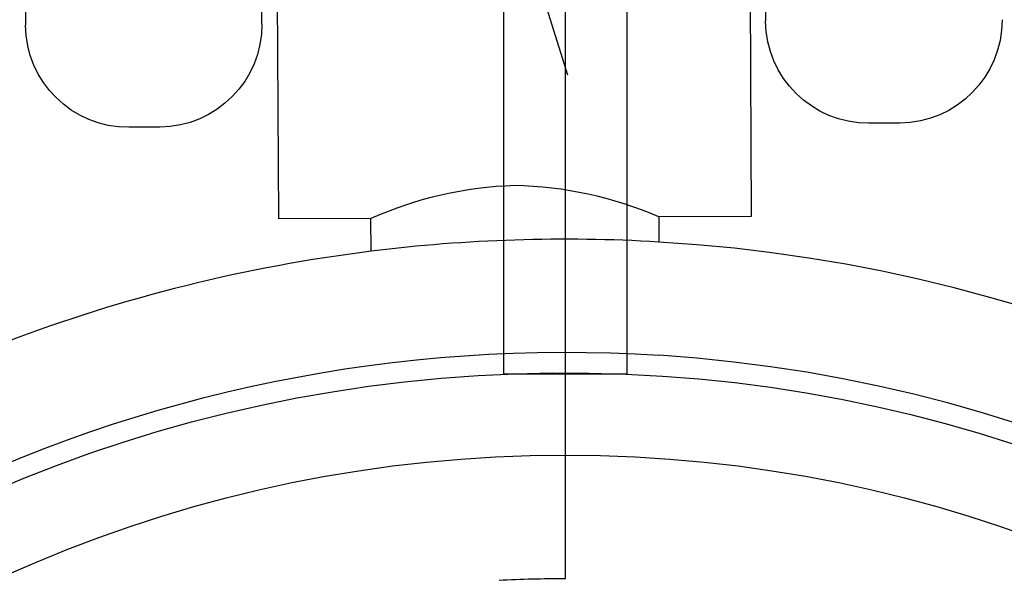
# Model space of a CAD drawing. Units: millimetres. Extents: x -12154 to 13606, y -8072 to 9086.
# Drawn here: x 1029 to 1077, y 361 to 388 of the extents above; entities that cross this region are included whole.
import ezdxf

# ---------------------------------------------------------------- set-up
doc = ezdxf.new("R2010")
doc.units = ezdxf.units.MM
doc.layers.add('DEFAULT', color=7, linetype='Continuous')

msp = doc.modelspace()

# ---------------------------------------------------------------- linework, layer by layer
at = {"layer": 'DEFAULT', "color": 0}
for p, q in [((1055.42, 360.621), (1055.42, 1360.621)), ((1055.544, 385.102), (1040.981, 431.736)), ((1052.418, 416.682), (1052.418, 370.578)), ((1058.418, 416.682), (1058.418, 370.578)), ((1029.09, 400.511), (1029.162, 387.537)), ((1029.09, 400.511), (1029.162, 387.537)), ((1040.662, 387.601), (1040.59, 400.575)), ((1040.662, 387.601), (1040.59, 400.575)), ((1065.09, 400.728), (1065.161, 387.738)), ((1065.09, 400.728), (1065.161, 387.738)), ((1064.373, 394.733), (1064.464, 378.232)), ((1064.373, 394.733), (1064.464, 378.232)), ((1041.373, 394.606), (1041.464, 378.105)), ((1041.373, 394.606), (1041.464, 378.105)), ((1071.689, 382.772), (1070.189, 382.764)), ((1071.689, 382.772), (1070.189, 382.764)), ((1035.69, 382.573), (1034.19, 382.565)), ((1035.69, 382.573), (1034.19, 382.565)), ((1045.964, 378.13), (1041.464, 378.105)), ((1045.964, 378.13), (1041.464, 378.105)), ((1045.973, 376.535), (1045.964, 378.13)), ((1045.973, 376.535), (1045.964, 378.13)), ((1064.464, 378.232), (1059.964, 378.207)), ((1064.464, 378.232), (1059.964, 378.207)), ((1059.964, 378.207), (1059.971, 376.985)), ((1059.964, 378.207), (1059.971, 376.985)), ((1052.418, 370.578), (1052.98, 370.578)), ((1052.98, 370.578), (1057.863, 370.578)), ((1052.98, 370.578), (1057.863, 370.578)), ((1057.863, 370.578), (1058.418, 370.578))]:
    msp.add_line(p, q, dxfattribs=at)
for centre, radius in [((1055.418, 300.621), 200.292), ((1055.418, 300.621), 200.292), ((1055.42, 300.621), 66), ((1055.42, 300.621), 66)]:
    msp.add_circle(centre, radius, dxfattribs=at)
at = {"layer": 'DEFAULT', "color": 0, "extrusion": (0, 0, -1)}
for centre, radius, start, end in [((-1034.163, 387.566), 5.002, 269.6898, 359.6638), ((-1034.163, 387.566), 5.002, 269.6898, 359.6638), ((-1035.661, 387.575), 5.002, 179.7009, 269.6755), ((-1035.661, 387.575), 5.002, 179.7009, 269.6755), ((-1070.162, 387.765), 5.002, 269.6899, 359.666), ((-1070.162, 387.765), 5.002, 269.6899, 359.666), ((-1071.661, 387.772), 5, 179.6918, 269.6828), ((-1071.661, 387.772), 5, 179.6918, 269.6828), ((-1055.42, 300.621), 71, 333, 93.70205), ((-1055.42, 300.621), 70, 178.00206, 178.00006), ((-1055.42, 300.621), 60, 86.91705, 90)]:
    msp.add_arc(centre, radius, start, end, dxfattribs=at)
at = {"layer": 'DEFAULT', "color": 0}
for centre, radius, start, end in [((1053.534, 361.1), 18.637, 91.7794, 113.9664), ((1052.615, 361.243), 18.488, 66.5783, 88.9453), ((1055.42, 300.621), 76.5, 86.5897, 97.09107), ((1055.42, 300.621), 76.5, 277.09355, 86.5897), ((1055.42, 300.621), 76.5, 277.09355, 86.5897), ((1055.42, 300.621), 76.5, 97.09107, 110.82927), ((1055.42, 300.621), 76.5, 97.09107, 110.82927), ((1055.42, 300.621), 71, 267.73864, 86.29795)]:
    msp.add_arc(centre, radius, start, end, dxfattribs=at)

doc.saveas('drawing.dxf')
